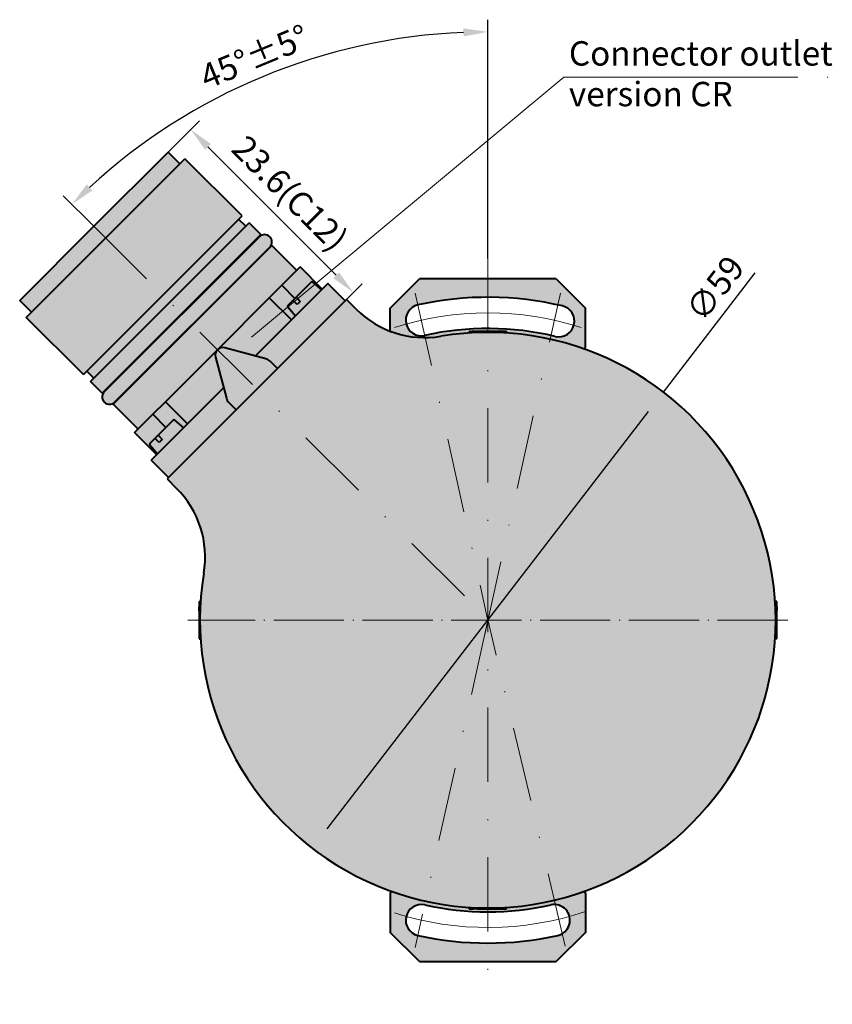
# Model space of a CAD drawing. Units: millimetres. Extents: x -40 to 225, y 238 to 431.
# Drawn here: x -40 to 44, y 330 to 431 of the extents above; entities that cross this region are included whole.
import ezdxf

# ---------------------------------------------------------------- set-up
doc = ezdxf.new("R2010")
doc.units = ezdxf.units.MM
doc.linetypes.add('ACAD_ISO04W100', pattern=[30, 24, -3, 0, -3])
doc.linetypes.add('DASHDOTX2', pattern=[50.8, 25.4, -12.7, 0, -12.7])
for name, color, linetype, lineweight in [('asys', 7, 'ACAD_ISO04W100', 20), ('konturas', 7, 'Continuous', 40), ('matmenys', 7, 'Continuous', 20)]:
    doc.layers.add(name, color=color, linetype=linetype, lineweight=lineweight)
doc.styles.get("Standard").update_dxf_attribs({"font": 'arial.ttf', "height": 2.5})
doc.dimstyles.new('ISO-25', dxfattribs={"dimtxt": 3.5, "dimasz": 4, "dimexe": 1.25, "dimexo": 0, "dimtad": 1, "dimlfac": 0.25, "dimdsep": 46, "dimtxsty": 'Standard', "dimcen": 2.5, "dimadec": 0, "dimazin": 0, "dimtfac": 1, "dimtmove": 0, "dimatfit": 2, "dimfxl": 1.25, "dimarcsym": 0})

# ---------------------------------------------------------------- blocks, each defined once
blk = doc.blocks.new('A$C11093E4C')
at = {"layer": 'konturas', "color": 0, "linetype": 'Continuous', "extrusion": (2.288475490443936e-17, 1, 2.226063559971209e-16)}
for p, q in [((31.5723177799776, 46.77511357549261), (32.77439930799473, 47.97719510350974)), ((32.77439930799474, 47.97719510350974), (40.37579720575111, 40.3757972057546)), ((25.17300141023933, 41.4364573775342), (31.04198769408769, 47.30544366138253)), ((31.04198769408768, 47.30544366138253), (39.17371567773404, 39.1737156777375)), ((25.17300141023933, 41.4364573775342), (33.30472939388568, 33.30472939388918)), ((23.26381310103565, 39.52726906833053), (24.46589462905278, 40.72935059634765)), ((24.46589462905278, 40.72935059634765), (32.59762261269913, 32.59762261270262)), ((24.81944801964605, 40.37579720575437), (25.5265548008326, 41.08290398694093)), ((40.37579720575111, 40.3757972057546), (47.97719510350547, 32.77439930799893)), ((23.26381310103565, 39.52726906833053), (31.395541084682, 31.3955410846855)), ((19.58685783886559, 35.85031380616049), (22.13244225113717, 38.39589821843205)), ((22.13244225113717, 38.39589821843205), (30.26417023478352, 30.26417023478702)), ((23.41230552508482, 39.30806596616269), (39.30806596615837, 23.41230552508906)), ((23.9355645431631, 38.78480694808488), (23.97091988222219, 38.82016228714398)), ((39.17371567773404, 39.1737156777375), (47.30544366137824, 31.04198769409189)), ((38.24740579437854, 22.35164535330924), (22.351645353305, 38.24740579438288)), ((22.83954903232371, 37.68879143724551), (22.87490437138328, 37.72414677630507)), ((16.97056274847536, 33.94112549695682), (19.23330444827232, 36.20386719675377)), ((19.23330444827232, 36.20386719675377), (21.10803690728859, 34.32913473773838)), ((14.63711037056071, 32.73904396893995), (16.40487732352709, 34.50681092190631)), ((18.17264427649368, 32.73904396894), (16.40487732352709, 34.50681092190631)), ((17.97074017717941, 34.65033002644516), (17.04127342659523, 33.87041481883838)), ((18.67056555559326, 34.07960032092551), (18.10572961626672, 34.64443626025191)), ((19.76453402303451, 32.98563185348433), (21.10803690728858, 34.32913473773839)), ((21.1080369072886, 34.32913473773836), (22.39875095294635, 33.03842069208083)), ((18.20536642228074, 33.6962713168142), (18.57771640344686, 34.04335380017786)), ((18.52976952857428, 33.37186821052069), (18.20536642228073, 33.6962713168142)), ((18.9021195097404, 33.71895069388435), (18.52976952857427, 33.37186821052069)), ((18.67056555559326, 34.07960032092551), (18.99496866188676, 33.75519721463196)), ((20.50230063651767, 32.24786524000111), (18.9949686618868, 33.755197214632)), ((14.49568901432554, 32.88046532517654), (13.51498950030761, 31.8997658111584)), ((14.70782104867954, 32.66833329081859), (14.49568901432355, 32.88046532517455)), ((14.70782104868154, 32.66833329082058), (21.56675682618968, 25.80939751331239)), ((23.82285096085975, 27.08883728457391), (18.17264427649368, 32.73904396894001)), ((22.39875095294635, 33.03842069208082), (20.1360092531494, 30.77567899228388)), ((22.39875095294634, 33.03842069208083), (27.71858582251199, 27.71858582251548)), ((32.59762261269913, 32.59762261270262), (40.72935059634334, 24.46589462905701)), ((33.30472939388568, 33.30472939388918), (41.43645737752988, 25.17300141024356)), ((46.77511357548833, 31.5723177799818), (47.97719510350546, 32.77439930799893)), ((20.50819440271092, 32.11287580091381), (19.72827919510419, 31.18340905032958)), ((31.395541084682, 31.3955410846855), (39.5272690683262, 23.26381310103989)), ((41.43645737752988, 25.17300141024355), (47.30544366137824, 31.04198769409189)), ((0.9702758216546301, 29.6000000000073), (-1.900000000002309, 29.60000000000738)), ((-1.900000000002309, 29.60000000000737), (-1.900000000002313, 29.43874997346359)), ((0.9702758216546297, 29.6000000000073), (1.362829396807268, 29.60000000000729)), ((0.970275821654627, 29.48403915392246), (0.9702758216546299, 29.6000000000073)), ((1.899999999997701, 29.60000000000728), (1.362829396807268, 29.60000000000729)), ((1.362829396807268, 29.60000000000729), (1.362829396807264, 29.46850345768036)), ((1.899999999997701, 29.60000000000728), (1.899999999997697, 29.43874997346408)), ((30.26417023478352, 30.26417023478702), (38.39589821842772, 22.13244225114141)), ((26.94584516148084, 27.92564105859752), (22.74753533482929, 26.80070733097044)), ((27.71858582251199, 27.71858582251547), (33.03842069207714, 22.39875095294998)), ((22.29924759874524, 26.54188828586795), (21.56675682618912, 25.80939751331184)), ((26.800707330967, 22.7475353348327), (27.9256410585941, 26.94584516148424)), ((21.56675682618912, 25.80939751331184), (25.80939751330839, 21.56675682619254)), ((40.37579720575005, 24.81944801965029), (41.08290398693661, 25.52655480083684)), ((39.5272690683262, 23.26381310103989), (40.72935059634332, 24.46589462905701)), ((32.73904396893652, 18.17264427649708), (27.08883728457045, 23.82285096086318)), ((38.78480694808056, 23.93556454316735), (38.82016228713965, 23.97091988222644)), ((25.80939751330839, 21.56675682619254), (26.54188828586451, 22.29924759874865)), ((30.77567899228016, 20.13600925315305), (33.03842069207712, 22.39875095295)), ((33.03842069207712, 22.39875095294999), (34.32913473773453, 21.10803690729236)), ((37.68879143724117, 22.83954903232796), (37.72414677630074, 22.87490437138753)), ((25.80939751330895, 21.5667568261931), (32.66832758201989, 14.70782675748213)), ((35.85031380615614, 19.58685783886985), (38.39589821842772, 22.13244225114141)), ((32.11287580091, 20.5081944027145), (31.18340905032581, 19.72827919510773)), ((32.81270117932384, 19.93746469719487), (32.24786523999731, 20.50230063652127)), ((34.32913473773456, 21.10803690729234), (32.98563185348044, 19.76453402303823)), ((34.32913473773455, 21.10803690729234), (36.20386719674941, 19.23330444827657)), ((32.34750204601131, 19.55413569308355), (32.71985202717743, 19.90121817644721)), ((32.67190515230484, 19.22973258679005), (32.3475020460113, 19.55413569308356)), ((33.04425513347097, 19.57681507015371), (32.67190515230484, 19.22973258679005)), ((32.81270117932384, 19.93746469719487), (33.13710428561733, 19.61306159090132)), ((34.64443626024826, 18.10572961627046), (33.13710428561738, 19.61306159090136)), ((33.94112549695245, 16.97056274847963), (36.20386719674941, 19.23330444827657)), ((34.50681092190266, 16.40487732353065), (32.73904396893652, 18.17264427649708)), ((34.6503300264415, 17.97074017718316), (33.87041481883478, 17.04127342659893)), ((32.73904396893628, 14.63711037056428), (34.50681092190266, 16.40487732353065)), ((31.88783243242364, 13.50306753917346), (32.88045961637582, 14.49569472312617)), ((32.88045961637579, 14.49569472312614), (32.66832758201986, 14.70782675748211)), ((-34.9999999999973, 7.000000000003205), (-31.99999999999699, 10.00000000000289)), ((-27.99999999999699, 10.00000000000247), (-31.99999999999699, 10.00000000000289)), ((29.62016307413315, 9.99999999999639), (32.00000000000304, 9.999999999996138)), ((32.00000000000304, 9.999999999996138), (35.00000000000272, 6.999999999995819)), ((-34.99999999999731, 7.000000000003209), (-34.99999999999878, -6.999999999996791)), ((35.00000000000125, -7.000000000004179), (35.00000000000272, 6.999999999995821)), ((-29.60000000000264, 1.900000000001328), (-29.60000000000262, 1.46029736279253)), ((-29.60000000000264, 1.900000000001328), (-29.43874997346037, 1.900000000001322)), ((-29.60000000000264, 1.092635858386739), (-29.60000000000262, 1.460297362792529)), ((-29.60000000000262, 1.460297362792529), (-29.46383429922414, 1.460297362792524)), ((-29.60000000000262, 1.09263585838674), (-29.60000000000279, -1.899999999998683)), ((-29.47975825682568, 1.092635858386735), (-29.60000000000262, 1.092635858386739)), ((29.59999999999958, 1.900000000002964), (29.43874997346332, 1.900000000002955)), ((29.44434527045211, 1.81122378366173), (29.59999999999965, 1.811223783661739)), ((29.59999999999972, 1.598770670555143), (29.45664496073966, 1.598770670555135)), ((29.59999999999965, 1.811223783661739), (29.59999999999958, 1.900000000002964)), ((29.59999999999965, 1.811223783661739), (29.59999999999965, 1.598770670555143)), ((29.59999999999979, -1.899999999997046), (29.59999999999972, 1.598770670555143)), ((-29.60000000000279, -1.899999999998683), (-29.43874997346028, -1.899999999998689)), ((29.59999999999979, -1.899999999997046), (29.43874997346344, -1.899999999997055)), ((-31.99999999999909, -9.999999999997108), (-34.99999999999877, -6.999999999996789)), ((35.00000000000124, -7.000000000004178), (32.00000000000093, -10.00000000000386)), ((-27.99999999999909, -9.99999999999753), (-31.9999999999991, -9.999999999997108)), ((28.00000000000093, -10.00000000000344), (32.00000000000094, -10.00000000000386)), ((-1.900000000003784, -29.59999999999272), (-1.90000000000378, -29.43874997345953)), ((-1.900000000003784, -29.59999999999271), (1.032696827684504, -29.5999999999928)), ((1.032696827684504, -29.5999999999928), (1.032696827684507, -29.48191881920132)), ((1.41298626133741, -29.5999999999928), (1.032696827684505, -29.59999999999279)), ((1.412986261337413, -29.46614107454791), (1.41298626133741, -29.59999999999281)), ((1.41298626133741, -29.5999999999928), (1.899999999996226, -29.59999999999281)), ((1.899999999996226, -29.59999999999281), (1.89999999999623, -29.43874997346021))]:
    blk.add_line(p, q, dxfattribs=at)
at = {"layer": 'konturas', "color": 0, "linetype": 'Continuous'}
for centre, radius, start, end in [((22.88197543919491, 38.77773588027279), 0.7500000000000001, 44.99999999999979, 224.9999999999998), ((18.03501893814807, 34.57372558213326), 0.1, 44.99999999999712, 130.0000000000007), ((6.443921688441743, 38.97083362302469), 10, 260.6109589441572, 314.9999999999983), ((20.43158995839901, 32.17715456188246), 0.1, 320.000000000005, 44.99999999999712), ((1.535198317747542e-12, 1.974624185148489e-12), 29.5, 80.61095894415635, 9.413541895807684), ((27.15290039756285, 27.15290039756627), 0.7999999999999986, 344.9999999999997, 105), ((23.0063543799292, 25.83478150468573), 0.9999999999951104, 104.9999999999203, 135.0000000000708), ((38.77773588026846, 22.88197543919915), 0.7500000000000001, 224.9999999999995, 44.99999999999943), ((25.8347815046823, 23.00635437993262), 0.99999999999511, 314.9999999999288, 345.0000000000795), ((32.17715456187866, 20.43158995840261), 0.1, 44.99999999999712, 130.0000000000007), ((34.5737255821296, 18.03501893815181), 0.1, 320.0000000000009, 44.99999999999855), ((38.93568419874858, 6.455215772848511), 9.967167553532564, 134.9999999999999, 189.4135418958077), ((-30.75332422427522, 6.817847839053004), 1.600000000000001, 347.4999999999949, 167.4999999999939), ((30.75332422428056, 6.817847839046516), 1.59999999999998, 12.49999999999398, 192.499999999994), ((1.964457263751081e-12, -4.852978133731904e-13), 33.10000000000001, 167.4999999999939, 192.499999999994), ((1.964457263751081e-12, -4.852978133731904e-13), 33.10000000000001, 346.6545119783926, 12.49999999999393), ((1.964457263751081e-12, -4.852978133731904e-13), 29.9, 167.4999999999939, 192.499999999994), ((1.964457263751081e-12, -4.852978133731904e-13), 29.9, 346.6545119783926, 12.49999999999397), ((-30.75332422427665, -6.817847839047491), 1.600000000000001, 192.4999999999939, 12.49999999999393), ((30.64937166865181, -7.270902029113821), 1.600000000000001, 166.6545119783927, 346.6545119783927)]:
    blk.add_arc(centre, radius, start, end, dxfattribs=at)
for points, knots in [([(18.57771640344686, 34.04335380017785), (18.58509760382297, 34.05023399978924), (18.59338563845602, 34.05699077814734), (18.6100621167928, 34.06891612062837), (18.62111950421123, 34.07529195060589), (18.63841668395138, 34.08267563495496), (18.64771614309886, 34.08498830189544), (18.66087706627458, 34.08519867594381), (18.66705525843207, 34.08311061808671), (18.67056555559326, 34.07960032092551)], [0.0008433554608232984, 0.0008433554608232984, 0.0008433554608232984, 0.0008433554608232984, 0.003700105753756419, 0.003700105753756419, 0.007418907305914321, 0.007418907305914321, 0.01114215136268347, 0.01114215136268347, 0.01488767749146778, 0.01488767749146778, 0.01488767749146778, 0.01488767749146778]), ([(18.9949686618868, 33.75519721463201), (18.99145836472561, 33.7587075117932), (18.98528017256812, 33.7607955696503), (18.9721192493924, 33.76058519560194), (18.96281979024492, 33.75827252866146), (18.94552261050477, 33.75088884431239), (18.93446522308635, 33.74451301433486), (18.91778874474956, 33.73258767185384), (18.90950071011651, 33.72583089349574), (18.9021195097404, 33.71895069388435)], [0.04467984219837343, 0.04467984219837343, 0.04467984219837343, 0.04467984219837343, 0.04842536832715774, 0.04842536832715774, 0.05214861238392689, 0.05214861238392689, 0.05586741393608479, 0.05586741393608479, 0.05872416422901791, 0.05872416422901791, 0.05872416422901791, 0.05872416422901791]), ([(32.71985202717743, 19.90121817644721), (32.72723322755354, 19.9080983760586), (32.73552126218659, 19.9148551544167), (32.75219774052338, 19.92678049689773), (32.7632551279418, 19.93315632687525), (32.78055230768196, 19.94054001122432), (32.78985176682944, 19.9428526781648), (32.80301269000515, 19.94306305221317), (32.80919088216265, 19.94097499435606), (32.81270117932383, 19.93746469719487)], [0.0008433554608232984, 0.0008433554608232984, 0.0008433554608232984, 0.0008433554608232984, 0.003700105753756419, 0.003700105753756419, 0.007418907305914321, 0.007418907305914321, 0.01114215136268347, 0.01114215136268347, 0.01488767749146778, 0.01488767749146778, 0.01488767749146778, 0.01488767749146778]), ([(33.13710428561738, 19.61306159090136), (33.13359398845618, 19.61657188806256), (33.1274157962987, 19.61865994591966), (33.11425487312297, 19.6184495718713), (33.1049554139755, 19.61613690493081), (33.08765823423534, 19.60875322058174), (33.07660084681692, 19.60237739060423), (33.05992436848013, 19.59045204812319), (33.05163633384708, 19.5836952697651), (33.04425513347098, 19.57681507015371)], [0.04467984219837343, 0.04467984219837343, 0.04467984219837343, 0.04467984219837343, 0.04842536832715774, 0.04842536832715774, 0.05214861238392689, 0.05214861238392689, 0.05586741393608479, 0.05586741393608479, 0.05872416422901791, 0.05872416422901791, 0.05872416422901791, 0.05872416422901791])]:
    blk.add_open_spline(points, degree=3, knots=knots, dxfattribs=at)
for points in [[(-27.79957341348848, 9.871406436300108), (-27.86544296729697, 9.914270957534228), (-27.93266856749263, 9.957135478768349), (-27.99999999999699, 10.00000000000247)], [(-27.7860406761481, 9.908882059982005), (-27.8568728249449, 9.939254706655493), (-27.92843613725237, 9.969627353328978), (-27.99999999999698, 10.00000000000247)], [(-27.79957341349024, -9.871406436295004), (-27.86544296729884, -9.91427095752918), (-27.93266856749462, -9.957135478763355), (-27.9999999999991, -9.99999999999753)], [(-27.99999999999908, -9.999999999997533), (-27.92843613725435, -9.969627353324011), (-27.85693229726787, -9.93925470665049), (-27.78616693763585, -9.908882059976968)], [(27.78604067614906, -9.90888205998169), (27.85687282494684, -9.939254706655605), (27.92843613725532, -9.969627353329527), (28.00000000000093, -10.00000000000344)], [(27.79957341348964, -9.87140643629927), (27.86544296729901, -9.914270957533994), (27.93266856749562, -9.957135478768716), (28.00000000000093, -10.00000000000344)]]:
    blk.add_open_spline(points, degree=3, dxfattribs=at)
blk = doc.blocks.new('*D12')
at = {"layer": 'Defpoints', "color": 0, "transparency": 16777216}
for p in [(-7.231918772733593, 427.3673213424483), (-32.00126863169949, 409.4961161403791), (8.374528574054892, 406.1797030090765), (8.352742909578097, 369.2185877166306), (8.374528574054864, 329.7445661323335)]:
    blk.add_point(p, dxfattribs=at)
at = {"layer": 'matmenys', "color": 0, "lineweight": -2, "transparency": 16777216}
for p, q in [((8.374528574054892, 406.1797030090765), (8.374528574054864, 430.6744591805108)), ((-32.00126863169949, 409.4961161403791), (-35.13792558267225, 412.6268281730384))]:
    blk.add_line(p, q, dxfattribs=at)
blk.add_arc((8.374528574054864, 369.1968433426099), 60.22761583790093, 92.37847260368558, 132.6758753416228, dxfattribs=at)
at = {"layer": 'matmenys', "color": 0, "transparency": 16777216}
for points in [[(5.866419324285999, 429.7891496003672), (5.883714823239018, 428.9559957669364), (8.374528574054864, 429.4244591805108)], [(-32.16203653064859, 413.1757853617999), (-32.73950565077682, 413.7765963634824), (-34.2532040957603, 411.7437835022565)]]:
    blk.add_solid(points, dxfattribs=at)
at = {"layer": 'matmenys', "color": 0, "transparency": 16777216, "insert": (-15.42648945758188, 426.5805911351171), "char_height": 2.5, "attachment_point": 5, "rotation": 22.527173972654143}
blk.add_mtext('45°%%P5%%D', dxfattribs=at)
blk = doc.blocks.new('*D13')
at = {"layer": 'Defpoints', "color": 0, "transparency": 16777216}
for p in [(-31.98543948030829, 409.511945291768), (-5.399774615216018, 402.703380469856), (-15.31354859569532, 392.8083961043761)]:
    blk.add_point(p, dxfattribs=at)
at = {"layer": 'matmenys', "color": 0, "lineweight": -2, "transparency": 16777216}
for p, q in [((-31.98543948030829, 409.511945291768), (-21.18694401291697, 420.2899743280297)), ((-20.30557615826521, 417.6374866834238), (-7.165863956779731, 404.47282344368)), ((-15.31354859569532, 392.8083961043761), (-4.515053128304032, 403.5864251406379))]:
    blk.add_line(p, q, dxfattribs=at)
at = {"layer": 'matmenys', "color": 0, "transparency": 16777216}
for points in [[(-20.0106689959612, 417.9318349070178), (-20.60048332056923, 417.3431384598299), (-22.07166549982895, 419.4069296572478)], [(-6.870956794475717, 404.7671716672739), (-7.460771119083745, 404.178475220086), (-5.399774615216018, 402.703380469856)]]:
    blk.add_solid(points, dxfattribs=at)
at = {"layer": 'matmenys', "color": 0, "transparency": 16777216, "insert": (-12.13344478620505, 412.6543935362162), "char_height": 2.5, "attachment_point": 5, "rotation": 314.94565205468894}
blk.add_mtext('23.6(C12)', dxfattribs=at)
blk = doc.blocks.new('*D18')
at = {"layer": 'Defpoints', "color": 0, "transparency": 16777216}
for p in [(26.36581882831794, 392.499015968186), (-9.616761680207958, 345.7416219010714)]:
    blk.add_point(p, dxfattribs=at)
at = {"layer": 'matmenys', "color": 0, "lineweight": -2, "transparency": 16777216}
for p, q in [((26.36581882831794, 392.499015968186), (35.77724805394669, 404.728653165363)), ((-8.092076065439926, 347.7228674123899), (24.84113321354988, 390.5177704568675))]:
    blk.add_line(p, q, dxfattribs=at)
at = {"layer": 'matmenys', "color": 0, "transparency": 16777216}
for points in [[(24.5109256283302, 390.7718847259955), (25.17134079876965, 390.2636561877396), (26.36581882831794, 392.499015968186)], [(-8.422283650659665, 347.9769816815178), (-7.761868480220215, 347.4687531432618), (-9.616761680207958, 345.7416219010714)]]:
    blk.add_solid(points, dxfattribs=at)
at = {"layer": 'matmenys', "color": 0, "transparency": 16777216, "insert": (31.91076729637331, 402.936761719487), "char_height": 2.5, "attachment_point": 5, "rotation": 52.41958931919202}
blk.add_mtext('∅59', dxfattribs=at)

msp = doc.modelspace()

# ---------------------------------------------------------------- hatches: boundary and pattern name
at = {"layer": 'matmenys', "true_color": 0xd9dada}
h = msp.add_hatch(color=254, dxfattribs=at)
h.dxf.hatch_style = 1
h.paths.add_polyline_path([(-24.22309399739788, 401.7179415885809), (-24.93020077768961, 402.4250483706623), (-32.70837541288705, 394.6468737354642), (-32.00126863170044, 393.9397669542777)])
h.paths.add_polyline_path([(-16.44491944559707, 409.4961161403824), (-17.15202622678362, 410.2032229215689), (-24.93020077768961, 402.4250483706623), (-24.22309399739788, 401.7179415885809)])
h.paths.add_polyline_path([(-16.7984728361904, 410.5567763121622), (-22.66745912003898, 416.4257625960103), (-30.79918705411126, 408.2940346619373), (-24.93020077768961, 402.4250483706623)])
h.paths.add_polyline_path([(-30.79918705411126, 408.2940346619373), (-38.93091508732886, 400.162306628719), (-33.06192880348033, 394.2933203448708), (-24.93020077768961, 402.4250483706623)])
h.paths.add_polyline_path([(-30.79918705411126, 408.2940346619373), (-32.00126858060719, 409.4961161914756), (-39.60266652945614, 401.894718242626), (-38.40058500143903, 400.6926367146089)])
h.paths.add_polyline_path([(-23.19778920592887, 415.8954325101203), (-24.39987073394605, 417.0975140381374), (-32.0012685806073, 409.4961161914756), (-30.79918705411126, 408.2940346619373)])
edge = h.paths.add_edge_path()
edge.add_line((-22.8088804762761, 388.8485981297341), (-23.73834722685905, 389.6285133373397))
edge.add_arc((-23.8026259878277, 389.5519088930278), 0.1000000000000023, 50.00000000000772, 135.0000000000034)
edge.add_line((-23.87333666594634, 389.6226195711463), (-24.89484548077507, 388.6011107563176))
edge.add_spline(control_points=[(-24.89484548077507, 388.6011107563176), (-24.89484548077507, 388.6011107563176), (-24.89280041362485, 388.5990656891673), (-24.88651448309599, 388.5927797586385), (-24.88166580199118, 388.5879310775335), (-24.87633665637185, 388.5826019319144)], knot_values=[0.04467984219837342, 0.04467984219837342, 0.04467984219837342, 0.04467984219837342, 0.04842536832715773, 0.04842536832715773, 0.05170207343530582, 0.05170207343530582, 0.05170207343530582, 0.05170207343530582], degree=3, periodic=0)
edge.add_spline(control_points=[(-24.87633665637185, 388.5826019319144), (-24.87561041735944, 388.5818756929019), (-24.87487525546203, 388.5811405310045), (-24.86796826992429, 388.5742335454668), (-24.85925166122627, 388.5655169367688), (-24.84495075081736, 388.5512160263598), (-24.83742834432178, 388.5436936198643), (-24.83029764432803, 388.5365629198706)], knot_values=[0.05170207343530582, 0.05170207343530582, 0.05170207343530582, 0.05170207343530582, 0.05214861238392688, 0.05214861238392688, 0.05586741393608478, 0.05586741393608478, 0.05872416422901791, 0.05872416422901791, 0.05872416422901791, 0.05872416422901791], degree=3, periodic=0)
edge.add_line((-24.83029764432803, 388.5365629198706), (-24.4705814120631, 388.1768466876057))
edge.add_line((-24.4705814120631, 388.1768466876057), (-24.82413480265637, 387.8232932970124))
edge.add_line((-24.82413480265632, 387.8232932970124), (-25.18385103492125, 388.1830095292772))
edge.add_spline(control_points=[(-25.1838510349213, 388.1830095292772), (-25.190981734915, 388.190140229271), (-25.19850414141064, 388.1976626357666), (-25.21280505181949, 388.2119635461755), (-25.22152166051751, 388.2206801548735), (-25.22842864605531, 388.2275871404112), (-25.22916380795272, 388.2283223023086), (-25.22989004696512, 388.2290485413212)], knot_values=[0.0008433554608232946, 0.0008433554608232946, 0.0008433554608232946, 0.0008433554608232946, 0.00370010575375642, 0.00370010575375642, 0.007418907305914322, 0.007418907305914322, 0.007865446254535384, 0.007865446254535384, 0.007865446254535384, 0.007865446254535384], degree=3, periodic=0)
edge.add_line((-25.24839887136835, 388.2475573657243), (-26.26990768619714, 387.2260485508955))
edge.add_arc((-26.1991970080785, 387.1553378727767), 0.0999999999999965, 135.0000000000018, 220.0000000000014)
edge.add_line((-26.2758014523904, 387.0910591118081), (-25.49588624478469, 386.1615923612252))
edge.add_line((-25.49588624478463, 386.1615923612252), (-24.3645153948853, 387.2929632111246))
edge.add_line((-24.3645153948853, 387.2929632111246), (-22.8088804762761, 388.8485981297339))
edge = h.paths.add_edge_path(flags=17)
edge.add_line((-8.66674485254373, 402.9907337534675), (-9.596211603126676, 403.7706489610732))
edge.add_arc((-9.660490364095324, 403.6940445167613), 0.09999999999999627, 50.00000000000826, 135.0000000000014)
edge.add_line((-9.731201042214025, 403.7647551948799), (-10.75270985704276, 402.7432463800511))
edge.add_spline(control_points=[(-10.75270985704276, 402.7432463800511), (-10.75270985704276, 402.7432463800511), (-10.7506647898926, 402.741201312901), (-10.74437885936368, 402.734915382372), (-10.73953017825886, 402.7300667012672), (-10.73420103263959, 402.7247375556479)], knot_values=[0.04467984219837342, 0.04467984219837342, 0.04467984219837342, 0.04467984219837342, 0.04842536832715773, 0.04842536832715773, 0.05170207343530582, 0.05170207343530582, 0.05170207343530582, 0.05170207343530582], degree=3, periodic=0)
edge.add_spline(control_points=[(-10.73420103263959, 402.7247375556479), (-10.73347479362712, 402.7240113166354), (-10.73273963172977, 402.723276154738), (-10.72583264619198, 402.7163691692002), (-10.71711603749395, 402.7076525605023), (-10.70281512708505, 402.6933516500934), (-10.69529272058952, 402.6858292435978), (-10.68816202059571, 402.6786985436041)], knot_values=[0.05170207343530582, 0.05170207343530582, 0.05170207343530582, 0.05170207343530582, 0.05214861238392688, 0.05214861238392688, 0.05586741393608478, 0.05586741393608478, 0.05872416422901791, 0.05872416422901791, 0.05872416422901791, 0.05872416422901791], degree=3, periodic=0)
edge.add_line((-10.68816202059571, 402.6786985436041), (-10.32844578833078, 402.3189823113392))
edge.add_line((-10.32844578833084, 402.3189823113391), (-10.68199917892412, 401.9654289207459))
edge.add_line((-10.68199917892406, 401.9654289207458), (-11.04171541118899, 402.3251451530107))
edge.add_spline(control_points=[(-11.04171541118899, 402.3251451530109), (-11.04884611118274, 402.3322758530045), (-11.05636851767832, 402.3397982595001), (-11.07066942808729, 402.354099169909), (-11.07938603678519, 402.3628157786069), (-11.08629302232305, 402.3697227641448), (-11.08702818422034, 402.3704579260421), (-11.08775442323287, 402.3711841650546)], knot_values=[0.0008433554608232946, 0.0008433554608232946, 0.0008433554608232946, 0.0008433554608232946, 0.00370010575375642, 0.00370010575375642, 0.007418907305914322, 0.007418907305914322, 0.007865446254535384, 0.007865446254535384, 0.007865446254535384, 0.007865446254535384], degree=3, periodic=0)
edge.add_line((-11.10626324763604, 402.3896929894577), (-12.12777206246477, 401.3681841746289))
edge.add_arc((-12.05706138434613, 401.2974734965103), 0.09999999999999157, 135.0000000000002, 220.000000000004)
edge.add_line((-12.13366582865808, 401.2331947355416), (-11.35375062105237, 400.3037279849588))
edge.add_line((-11.35375062105231, 400.3037279849588), (-9.798115702442999, 401.8593629035682))
edge.add_line((-9.798115702443056, 401.8593629035682), (-8.666744852543786, 402.9907337534676))
h.paths.add_polyline_path([(-12.73350833323855, 403.4494536723664), (-11.21232926481639, 404.9706327407886), (-13.75791367708808, 407.5162171530602), (-21.88964162243508, 399.3844892077125), (-19.3440572133847, 396.8389047922198), (-16.86918351430847, 399.3137784912962), (-14.02422237889607, 402.1587396267088)])
h.paths.add_polyline_path([(-19.3440572133847, 396.8389047922198), (-21.88964162243508, 399.3844892077125), (-30.02136964437807, 391.2527611857689), (-27.47578523210638, 388.7071767734975), (-25.95460616368405, 390.2283558419198), (-24.66389211802647, 391.5190698875776), (-21.81893098261401, 394.3640310229902)])
h.paths.add_polyline_path([(-21.92499696144966, 399.4198445468166), (-22.98565713188725, 400.4805047199386), (-30.93353739210875, 392.5326244597165, 1), (-29.87287722032886, 391.4719642879367)])
h.paths.add_polyline_path([(-13.97711677925588, 407.3677247290109, 1), (-15.03777695103582, 408.4283849007907), (-22.98565713188725, 400.4805047199386), (-21.92499696144966, 399.4198445468166)])
h.paths.add_polyline_path([(-14.88928452698656, 408.6475880029586), (-16.09136605500379, 409.8496695309757), (-24.22309399739788, 401.7179415885808), (-23.02101247090184, 400.5158600590426)])
h.paths.add_polyline_path([(-23.02101247090184, 400.5158600590426), (-24.22309399739788, 401.7179415885808), (-32.35482202229372, 393.5862135636843), (-31.1527404942766, 392.3841320356673)])
h.paths.add_polyline_path([(-15.3135485657192, 392.8083961343536), (-19.3440572133847, 396.8389047922198), (-21.81893098261389, 394.3640310229904, 0.4142135623730976), (-21.81893098261389, 392.9498174606169), (-20.2632960640035, 391.3941825420068), (-24.3645153948853, 387.2929632111246), (-26.13228234785163, 385.5251962581581), (-24.36451539488269, 383.7574293051894)])
h.paths.add_polyline_path([(-6.262581796507789, 401.8593629035657), (-8.030348749476786, 403.6271298565346), (-9.798115702443056, 401.8593629035682), (-13.89933503332486, 397.7581435726859), (-15.45496995193525, 399.3137784912963, 0.4142135623730927), (-16.86918351430859, 399.3137784912961), (-19.3440572133847, 396.8389047922198), (-15.3135485657192, 392.8083961343536)])
h.paths.add_polyline_path([(-11.76148067909907, 399.8959979269119), (-14.02422237889607, 402.1587396267088), (-16.86918351430859, 399.3137784912961, -0.4142135623730925), (-15.45496995193525, 399.3137784912963), (-13.89933503332486, 397.7581435726859)], flags=17)
h.paths.add_polyline_path([(-11.39000544898283, 402.1059507881109), (-12.73350833323855, 403.4494536723665), (-14.02422237889607, 402.1587396267088), (-11.76148067909907, 399.8959979269119), (-11.35375062105231, 400.3037279849588), (-12.13366582865808, 401.2331947355416, -0.3888787318529897), (-12.12777206246483, 401.3681841746289)], flags=17)
edge = h.paths.add_edge_path()
edge.add_arc((-9.660490364095324, 403.6940445167613), 0.09999999999999629, 50.00000000000921, 135.0000000000019, ccw=False)
edge.add_line((-9.596211603126733, 403.7706489610731), (-8.666744852543786, 402.9907337534675))
edge.add_line((-8.66674485254373, 402.9907337534675), (-8.596034174426109, 403.0614444315851))
edge.add_line((-8.596034174426165, 403.0614444315851), (-10.85877587422317, 405.3241861313819))
edge.add_line((-10.85877587422317, 405.3241861313819), (-12.7335083332386, 403.4494536723664))
edge.add_line((-12.73350833323855, 403.4494536723665), (-11.39000544898289, 402.105950788111))
edge.add_line((-11.39000544898283, 402.1059507881109), (-11.10626324763598, 402.3896929894577))
edge.add_spline(control_points=[(-11.10626324763604, 402.3896929894577), (-11.10626324763604, 402.3896929894577), (-11.10421818048582, 402.3876479223076), (-11.09753253187387, 402.3809622736955), (-11.09172646882979, 402.3751562106515), (-11.07938603678519, 402.3628157786069), (-11.07066942808729, 402.354099169909), (-11.05636851767832, 402.3397982595001), (-11.04884611118274, 402.3322758530045), (-11.04171541118899, 402.3251451530109)], knot_values=[0.0008433554608232932, 0.0008433554608232932, 0.0008433554608232932, 0.0008433554608232932, 0.004588881589607607, 0.004588881589607607, 0.008312125646376753, 0.008312125646376753, 0.01203092719853465, 0.01203092719853465, 0.01488767749146778, 0.01488767749146778, 0.01488767749146778, 0.01488767749146778], degree=3, periodic=0)
edge.add_line((-11.04171541118899, 402.3251451530109), (-10.68199917892412, 401.9654289207459))
edge.add_line((-10.68199917892406, 401.9654289207458), (-10.32844578833078, 402.3189823113391))
edge.add_line((-10.32844578833084, 402.3189823113391), (-10.68816202059571, 402.6786985436041))
edge.add_spline(control_points=[(-10.68816202059571, 402.6786985436041), (-10.69529272058952, 402.6858292435978), (-10.70281512708505, 402.6933516500934), (-10.71711603749395, 402.7076525605023), (-10.72583264619198, 402.7163691692002), (-10.73817307823657, 402.7287096012448), (-10.74397914128053, 402.7345156642888), (-10.7506647898926, 402.741201312901), (-10.75270985704276, 402.7432463800511), (-10.75270985704276, 402.7432463800511)], knot_values=[0.04467984219837343, 0.04467984219837343, 0.04467984219837343, 0.04467984219837343, 0.04753659249130655, 0.04753659249130655, 0.05125539404346446, 0.05125539404346446, 0.0549786381002336, 0.0549786381002336, 0.05872416422901792, 0.05872416422901792, 0.05872416422901792, 0.05872416422901792], degree=3, periodic=0)
edge.add_line((-10.75270985704276, 402.7432463800511), (-9.731201042214025, 403.76475519488))
edge = h.paths.add_edge_path()
edge.add_spline(control_points=[(-24.83029764432803, 388.5365629198706), (-24.83742834432178, 388.5436936198643), (-24.84495075081736, 388.5512160263598), (-24.85925166122627, 388.5655169367688), (-24.86796826992429, 388.5742335454668), (-24.88030870196883, 388.5865739775114), (-24.88611476501285, 388.5923800405554), (-24.89280041362485, 388.5990656891673), (-24.89484548077507, 388.6011107563176), (-24.89484548077507, 388.6011107563176)], knot_values=[0.04467984219837343, 0.04467984219837343, 0.04467984219837343, 0.04467984219837343, 0.04753659249130655, 0.04753659249130655, 0.05125539404346446, 0.05125539404346446, 0.0549786381002336, 0.0549786381002336, 0.05872416422901792, 0.05872416422901792, 0.05872416422901792, 0.05872416422901792], degree=3, periodic=0)
edge.add_line((-24.89484548077507, 388.6011107563176), (-24.61110327942839, 388.8848529576642))
edge.add_line((-24.61110327942839, 388.8848529576644), (-25.95460616368405, 390.2283558419198))
edge.add_line((-25.95460616368405, 390.2283558419198), (-27.82933862269959, 388.3536233829041))
edge.add_line((-27.82933862269959, 388.3536233829041), (-25.56659692290259, 386.0908816831073))
edge.add_line((-25.56659692290259, 386.0908816831072), (-25.49588624478463, 386.1615923612252))
edge.add_line((-25.49588624478463, 386.1615923612252), (-26.27580145239034, 387.0910591118081))
edge.add_arc((-26.1991970080785, 387.1553378727767), 0.09999999999999645, 135.0000000000013, 220.000000000002, ccw=False)
edge.add_line((-26.26990768619714, 387.2260485508954), (-25.24839887136829, 388.2475573657243))
edge.add_spline(control_points=[(-25.24839887136835, 388.2475573657243), (-25.24839887136835, 388.2475573657243), (-25.24635380421813, 388.2455122985741), (-25.23966815560607, 388.238826649962), (-25.23386209256205, 388.2330205869181), (-25.22152166051751, 388.2206801548735), (-25.21280505181949, 388.2119635461755), (-25.19850414141064, 388.1976626357666), (-25.190981734915, 388.190140229271), (-25.1838510349213, 388.1830095292772)], knot_values=[0.0008433554608232932, 0.0008433554608232932, 0.0008433554608232932, 0.0008433554608232932, 0.004588881589607607, 0.004588881589607607, 0.008312125646376753, 0.008312125646376753, 0.01203092719853465, 0.01203092719853465, 0.01488767749146778, 0.01488767749146778, 0.01488767749146778, 0.01488767749146778], degree=3, periodic=0)
edge.add_line((-25.1838510349213, 388.1830095292772), (-24.82413480265637, 387.8232932970124))
edge.add_line((-24.82413480265632, 387.8232932970124), (-24.47058141206304, 388.1768466876056))
edge.add_line((-24.4705814120631, 388.1768466876057), (-24.83029764432803, 388.5365629198706))
h.paths.add_polyline_path([(-24.66389211802647, 391.5190698875776), (-25.95460616368405, 390.2283558419198), (-24.61110327942839, 388.8848529576644), (-23.87333666594634, 389.6226195711463, -0.3888787318529889), (-23.73834722685899, 389.6285133373397), (-22.8088804762761, 388.8485981297341), (-22.40115041822941, 389.2563281877807)], flags=17)
h.paths.add_polyline_path([(-20.2632960640035, 391.3941825420068), (-21.81893098261389, 392.9498174606169, -0.4142135623730949), (-21.81893098261389, 394.3640310229904), (-24.66389211802641, 391.5190698875776), (-22.40115041822941, 389.2563281877807)], flags=17)
h.paths.add_polyline_path([(3.561979464965361, 398.2251187290385, -0.2418748454793384), (-5.140460926253013, 401.0200847457867), (-6.121160440270501, 402.000784259803), (-15.3135485657192, 392.8083961343536), (-12.48512144455208, 389.9799690060283, -0.1566448110522327)])
h.paths.add_polyline_path([(-12.48512144455208, 389.9799690060283), (-15.3135485657192, 392.8083961343536), (-24.50593104232013, 383.6160136577519), (-23.51330385836559, 382.6233864737978, -0.2419880078026185), (-20.72821061555425, 373.9453134073293, -0.002558911796053965), (-20.67730013980531, 374.2429401758034, -0.153914721383678)])
at = {"layer": 'matmenys', "true_color": 0xebecec}
h = msp.add_hatch(color=7, dxfattribs=at)
h.dxf.hatch_style = 1
edge = h.paths.add_edge_path()
edge.add_line((15.37452857406104, 404.1203189346286), (1.374528574061046, 404.1203189346301))
edge.add_line((1.374528574061046, 404.1203189346301), (-1.625471425939274, 401.1203189346304))
edge.add_line((-1.625471425939274, 401.1203189346304), (-1.62547142593953, 398.7404820087605))
edge.add_arc((1.919312801207216, 408.0560031333764), 9.967167553532557, 249.166952707903, 279.4135418958135)
edge.add_arc((8.37452857405491, 369.1203189346289), 29.5, 93.69279274804478, 99.41354189580778, ccw=False)
edge.add_line((6.474528574053906, 398.5590689080907), (6.474528574053895, 398.720318934627))
edge.add_line((6.474528574053895, 398.720318934627), (6.563304790395122, 398.720318934627))
edge.add_line((6.563304790395122, 398.720318934627), (6.775757903501717, 398.720318934627))
edge.add_line((6.775757903501717, 398.720318934627), (10.27452857405391, 398.7203189346272))
edge.add_line((10.27452857405391, 398.7203189346272), (10.27452857405391, 398.5590689080909))
edge.add_arc((8.374528574054853, 369.1203189346289), 29.5, 70.45054101688811, 86.30720725195903, ccw=False)
edge.add_spline(control_points=[(18.24593501035613, 396.9198923481171), (18.28879953159085, 396.9857619019264), (18.33166405282557, 397.052987502123), (18.3745285740603, 397.1203189346283)], knot_values=[1.36880202927895, 1.36880202927895, 1.36880202927895, 1.36880202927895, 1.570796326794895, 1.570796326794895, 1.570796326794895, 1.570796326794895], degree=3, periodic=0)
edge.add_line((18.3745285740603, 397.1203189346283), (18.37452857406072, 401.1203189346283))
edge.add_line((18.37452857406073, 401.1203189346283), (15.37452857406104, 404.1203189346286))
h.paths.add_polyline_path([(15.27611494454906, 398.212897121697, 0.1132527231418648), (1.902984117311135, 398.3115695475161, -1), (1.210377352709529, 401.4357167703, -0.1132527231418647), (16.0147462617923, 401.3264840848614, -1)], flags=16)
edge = h.paths.add_edge_path()
edge.add_line((18.37452857405395, 337.1203189346283), (18.37452857405438, 341.1203189346283))
edge.add_spline(control_points=[(18.37452857405438, 341.1203189346283), (18.3316640528202, 341.1876503671328), (18.28879953158603, 341.2548759673285), (18.24593501035185, 341.3207455211372)], knot_values=[1.368802029281471, 1.368802029281471, 1.368802029281471, 1.368802029281471, 1.570796326794896, 1.570796326794896, 1.570796326794896, 1.570796326794896], degree=3, periodic=0)
edge.add_arc((8.374528574054864, 369.1203189346289), 29.5, 273.69279274804416, 289.5494589831008, ccw=False)
edge.add_line((10.27452857405554, 339.6815689611671), (10.27452857405553, 339.5203189346246))
edge.add_line((10.27452857405553, 339.5203189346246), (7.281892715670107, 339.5203189346248))
edge.add_line((7.281892715670107, 339.5203189346248), (6.914231211264319, 339.5203189346248))
edge.add_line((6.914231211264319, 339.5203189346248), (6.474528574055519, 339.5203189346248))
edge.add_line((6.474528574055519, 339.5203189346248), (6.474528574055526, 339.681568961167))
edge.add_arc((8.374528574054885, 369.1203189346289), 29.5, 250.4505410168954, 266.3072072519584, ccw=False)
edge.add_spline(control_points=[(-1.496877862243259, 341.3207455211389), (-1.539742383477382, 341.2548759673304), (-1.582606904711497, 341.1876503671348), (-1.625471425945619, 341.1203189346304)], knot_values=[1.368802029281797, 1.368802029281797, 1.368802029281797, 1.368802029281797, 1.570796326794896, 1.570796326794896, 1.570796326794896, 1.570796326794896], degree=3, periodic=0)
edge.add_line((-1.625471425945619, 341.1203189346304), (-1.625471425946049, 337.1203189346304))
edge.add_line((-1.625471425946046, 337.1203189346304), (1.374528574053649, 334.1203189346301))
edge.add_line((1.374528574053649, 334.1203189346301), (15.37452857405358, 334.1203189346286))
edge.add_line((15.37452857405358, 334.1203189346286), (18.37452857405395, 337.1203189346283))
h.paths.add_polyline_path([(1.210377352702714, 336.8049210989603, -1), (1.902984117304968, 339.9290683217441, 0.1095178116832416), (14.84607303080353, 339.9290683217427, -1), (15.53867979540513, 336.8049210989589, -0.1095178116832415)], flags=16)
h.paths.add_polyline_path([(10.27452857405554, 339.6815689611671, -0.02538003975785545), (7.281892715670111, 339.6405606778017), (7.281892715670104, 339.5203189346248), (10.27452857405553, 339.5203189346246)], flags=16)
h.paths.add_polyline_path([(6.914231211264322, 339.6564846354033, -0.003732404250257468), (6.474528574055526, 339.681568961167), (6.474528574055519, 339.5203189346248), (6.914231211264322, 339.5203189346248)], flags=16)
h.paths.add_polyline_path([(7.281892715670111, 339.6405606778017, -0.003118726840515436), (6.914231211264322, 339.6564846354032), (6.914231211264319, 339.5203189346248), (7.281892715670104, 339.5203189346248)], flags=16)
h.paths.add_polyline_path([(6.775757903501717, 398.720318934627), (6.563304790395122, 398.720318934627), (6.563304790395129, 398.5646642050795, -0.001803470716430678), (6.775757903501724, 398.576963895367)], flags=16)
h.paths.add_polyline_path([(6.563304790395122, 398.720318934627), (6.474528574053892, 398.720318934627), (6.474528574053906, 398.5590689080907, -0.000753834063282486), (6.563304790395129, 398.5646642050795)], flags=16)
h.paths.add_polyline_path([(10.27452857405391, 398.7203189346272), (6.775757903501717, 398.7203189346271), (6.775757903501724, 398.576963895367, -0.02967710124858335), (10.27452857405391, 398.5590689080909)], flags=16)
at = {"layer": 'matmenys', "true_color": 0xd9dada}
h = msp.add_hatch(color=254, dxfattribs=at)
h.dxf.hatch_style = 1
h.paths.add_polyline_path([(3.54953410135353, 398.2230581242373, -0.2419880078026288), (-5.128538965115325, 401.0081513670488), (-6.121166149069268, 402.0007785510032), (-6.333298183425242, 401.7886465166472), (-13.19222825213625, 394.9297164479364), (-17.43486893925498, 390.6870757608165), (-24.29380471676372, 383.8281399833089), (-24.5059367511177, 383.6160079489509), (-23.5252372371031, 382.6353084349354, -0.2418748454793428), (-20.73027122035386, 373.9328680437171, 3.11475592257711)])

# ---------------------------------------------------------------- linework, layer by layer
at = {"layer": 'asys'}
msp.add_line((16.1552138915589, 424.7835010269308), (43.20338963892118, 424.7835010269308), dxfattribs=at)
at = {"layer": 'asys', "linetype": 'DASHDOTX2', "ltscale": 0.3}
for p, q in [((-32.00126863169947, 409.496116140379), (8.352742909578097, 369.2185877166306)), ((8.374528574054864, 406.1797030090765), (8.374528574054864, 329.7445661323335)), ((0.9398278352783791, 402.6560867791951), (8.352742909578097, 369.2185877166306)), ((8.048632670451411, 367.6502975109462), (15.80922931282507, 402.6560867791952)), ((8.333862872583495, 368.9368878092048), (0.9398278352799139, 335.5845510900608)), ((16.30327412008228, 335.6979088769117), (8.35502844567884, 369.2025187331838))]:
    msp.add_line(p, q, dxfattribs=at)
at = {"layer": 'asys', "ltscale": 0.3}
msp.add_line((39.12452857405549, 369.1203189346289), (-22.37547142594576, 369.1203189346289), dxfattribs=at)
at = {"layer": 'asys', "linetype": 'Continuous', "ltscale": 0.3}
for radius, start, end in [(31.49999999999721, 72.31609613929339, 107.68390386071), (31.49999999999777, 252.3160961392951, 288.5293918823105)]:
    msp.add_arc((8.374528574052476, 369.1203189346282), radius, start, end, dxfattribs=at)
at = {"layer": 'matmenys'}
msp.add_line((16.1552138915589, 424.7835010269308), (-15.83393870830287, 398.122846899471), dxfattribs=at)

# ---------------------------------------------------------------- block references
at = {"rotation": 90}
msp.add_blockref('A$C11093E4C', (8.374528574056853, 369.1203189346274), dxfattribs=at)

# ---------------------------------------------------------------- texts
at = {"layer": 'asys', "insert": (16.68148799929213, 428.469268311714), "char_height": 2.5, "attachment_point": 1}
msp.add_mtext_dynamic_manual_height_columns('Connector outlet\\Pversion CR', width=28.0828619751062, gutter_width=12.5, heights=[0], dxfattribs=at)

# ---------------------------------------------------------------- dimensions: what is measured, and where the dimension line sits
at = {"layer": 'matmenys'}
dim = msp.add_angular_dim_2l(base=(-7.231918772733593, 427.3673213424483), line1=((-32.00126863169947, 409.496116140379), (8.352742909578097, 369.2185877166306)), line2=((8.374528574054864, 406.1797030090765), (8.374528574054864, 329.7445661323335)), text='<>%%P5%%D', dimstyle='ISO-25', override={"dimtxt": 2.5, "dimasz": 2.5, "dimlfac": 1, "dimfxl": 0.18}, dxfattribs=at)
dim.commit()
dim.dimension.update_dxf_attribs({"geometry": '*D12', "text_midpoint": (-15.42648945758191, 426.5805911351171)})
dim = msp.add_aligned_dim(p1=(-31.98543948030826, 409.511945291768), p2=(-15.31354859569533, 392.8083961043761), distance=14.006913654660698, text='<>(C12)', dimstyle='ISO-25', override={"dimtxt": 2.5, "dimasz": 2.5, "dimlfac": 1, "dimfxl": 0.18}, dxfattribs=at)
dim.commit()
dim.dimension.update_dxf_attribs({"geometry": '*D13', "text_midpoint": (-12.13344478620505, 412.6543935362162)})
dim = msp.add_diameter_dim_2p(p1=(-9.616761680207958, 345.7416219010714), p2=(26.36581882831794, 392.499015968186), dimstyle='ISO-25', override={"dimtxt": 2.5, "dimasz": 2.5, "dimlfac": 1, "dimfxl": 0.18}, dxfattribs=at)
dim.commit()
dim.dimension.update_dxf_attribs({"geometry": '*D18', "text_midpoint": (33.47305911839518, 401.7344857504066), "dimtype": 163})

doc.saveas('drawing.dxf')
